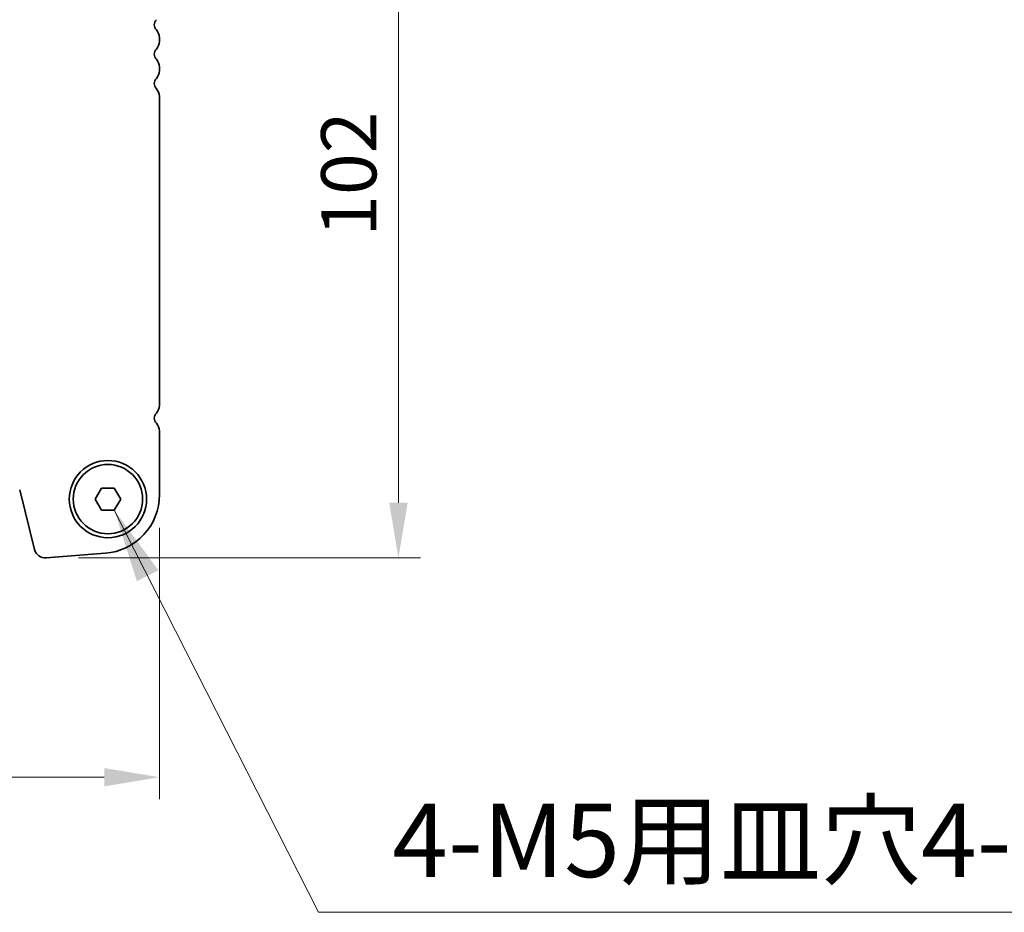
# Model space of a CAD drawing. Units: millimetres. Extents: x 0 to 7554, y 0 to 1124.
# Drawn here: x 1985 to 2119, y 881 to 1002 of the extents above; entities that cross this region are included whole.
import ezdxf

# ---------------------------------------------------------------- set-up
doc = ezdxf.new("R2010")
doc.units = ezdxf.units.MM
for name, color, linetype, lineweight in [('Dimension (ISO)', 7, 'Continuous', 18), ('Symbol (ISO)', 7, 'Continuous', 18), ('Visible (ISO)', 7, 'Continuous', 35)]:
    doc.layers.add(name, color=color, linetype=linetype, lineweight=lineweight)
doc.styles.add('Note Text (TK)', font='MS PGothic.ttf')
doc.dimstyles.new('Default - Method 1b (TK)', dxfattribs={"dimscale": 3, "dimtxt": 2.5, "dimasz": 2.5, "dimexe": 1, "dimexo": 1.5, "dimgap": 1, "dimtad": 1, "dimtoh": 1, "dimrnd": 1e-08, "dimdsep": 46, "dimtxsty": 'Note Text (TK)', "dimcen": 0.09, "dimdle": 5, "dimclrd": 100, "dimclre": 100, "dimclrt": 7, "dimadec": 1, "dimazin": 1, "dimtfac": 1, "dimtmove": 0, "dimatfit": 3, "dimfxl": 0, "dimtolj": 1, "dimlwd": -1, "dimlwe": -1, "dimarcsym": 0})
doc.dimstyles.new('Default - Method 1b (TK)$7', dxfattribs={"dimscale": 4, "dimtxt": 2.5, "dimasz": 2.5, "dimexe": 1, "dimexo": 1.5, "dimgap": 1, "dimtad": 1, "dimtoh": 1, "dimrnd": 1e-08, "dimdsep": 46, "dimtxsty": 'Note Text (TK)', "dimcen": 0.09, "dimdle": 5, "dimclrd": 256, "dimclre": 100, "dimclrt": 7, "dimadec": 1, "dimazin": 1, "dimtfac": 1, "dimtmove": 0, "dimatfit": 3, "dimfxl": 0, "dimtolj": 1, "dimlwd": -1, "dimlwe": -1, "dimarcsym": 0})

# ---------------------------------------------------------------- blocks, each defined once
blk = doc.blocks.new('*D78')
at = {"layer": 'Defpoints', "color": 0, "transparency": 16777216}
for p in [(1771.85, 937.55), (2003.85, 937.55), (2003.85, 899.12)]:
    blk.add_point(p, dxfattribs=at)
at = {"layer": 'Dimension (ISO)', "color": 100, "transparency": 16777216}
for p, q in [((1771.85, 933.05), (1771.85, 896.12)), ((2003.85, 933.05), (2003.85, 896.12)), ((1779.35, 899.12), (1996.35, 899.12))]:
    blk.add_line(p, q, dxfattribs=at)
for points in [[(1779.35, 900.37), (1779.35, 897.87), (1771.85, 899.12)], [(1996.35, 900.37), (1996.35, 897.87), (2003.85, 899.12)]]:
    blk.add_solid(points, dxfattribs=at)
at = {"layer": 'Dimension (ISO)', "color": 7, "transparency": 16777216, "insert": (1880.22, 905.87), "char_height": 7.5, "attachment_point": 4, "style": 'Note Text (TK)'}
blk.add_mtext('\\A1;232', dxfattribs=at)
blk = doc.blocks.new('*D79')
at = {"layer": 'Defpoints', "color": 0, "transparency": 16777216}
for p in [(1996.85, 1030.94), (1988.33, 928.94), (2036.33, 928.94)]:
    blk.add_point(p, dxfattribs=at)
at = {"layer": 'Dimension (ISO)', "color": 100, "transparency": 16777216}
for p, q in [((2001.35, 1030.94), (2039.33, 1030.94)), ((2036.33, 1023.44), (2036.33, 936.44)), ((1992.83, 928.94), (2039.33, 928.94))]:
    blk.add_line(p, q, dxfattribs=at)
for points in [[(2035.08, 1023.44), (2037.58, 1023.44), (2036.33, 1030.94)], [(2035.08, 936.44), (2037.58, 936.44), (2036.33, 928.94)]]:
    blk.add_solid(points, dxfattribs=at)
at = {"layer": 'Dimension (ISO)', "color": 7, "transparency": 16777216, "insert": (2029.58, 972.61), "char_height": 7.5, "attachment_point": 4, "rotation": 90, "style": 'Note Text (TK)'}
blk.add_mtext('\\A1;102', dxfattribs=at)

msp = doc.modelspace()

# ---------------------------------------------------------------- linework, layer by layer
at = {"layer": 'Visible (ISO)'}
for p, q in [((2003.8451, 999.1705), (2003.8451, 999.7006)), ((2003.8451, 995.1705), (2003.8451, 995.7006)), ((2003.8451, 949.6705), (2003.8451, 991.7006)), ((2003.8451, 937.5454), (2003.8451, 946.2006)), ((1984.8525, 938.2031), (1986.8793, 930.0738)), ((1995.113, 936.9356), (1995.9791, 938.4356)), ((1995.9791, 938.4356), (1997.7111, 938.4356)), ((1997.7111, 938.4356), (1998.5771, 936.9356)), ((1995.9791, 935.4356), (1995.113, 936.9356)), ((1998.5771, 936.9356), (1997.7111, 935.4356)), ((1997.7111, 935.4356), (1995.9791, 935.4356)), ((1988.452, 928.9413), (1996.4703, 929.5699))]:
    msp.add_line(p, q, dxfattribs=at)
for radius in [5.25, 4.715]:
    msp.add_circle((1996.8451, 936.9356), radius, dxfattribs=at)
for centre, radius, start, end in [((2004.1451, 1001.4356), 1, 136.05448, 223.94552), ((2002.3451, 999.7006), 1.5, 0, 43.94552), ((2002.3451, 999.1705), 1.5, 316.05448, 0), ((2004.1451, 997.4356), 1, 136.05448, 223.94552), ((2002.3451, 995.7006), 1.5, 0, 43.94552), ((2002.3451, 995.1705), 1.5, 316.05448, 0), ((2004.1451, 993.4356), 1, 136.05448, 223.94552), ((2002.3451, 991.7006), 1.5, 0, 43.94552), ((2002.3451, 949.6705), 1.5, 316.05448, 0), ((2004.1451, 947.9356), 1, 136.05448, 223.94552), ((2002.3451, 946.2006), 1.5, 0, 43.94552), ((1995.8451, 937.5454), 8, 274.482411, 0), ((1988.3348, 930.4367), 1.5, 194, 274.482411)]:
    msp.add_arc(centre, radius, start, end, dxfattribs=at)

# ---------------------------------------------------------------- texts
at = {"layer": 'Symbol (ISO)', "color": 7, "insert": (2035.483, 882.4157), "char_height": 10, "width": 112.807016, "attachment_point": 7, "line_spacing_factor": 1.058182, "style": 'Note Text (TK)'}
msp.add_mtext('4-M5用皿穴4-M5Countersunk', dxfattribs=at)

# ---------------------------------------------------------------- dimensions: what is measured, and where the dimension line sits
at = {"layer": 'Dimension (ISO)', "color": 100, "true_color": 0x00ff3f}
dim = msp.add_linear_dim(base=(2036.3348, 928.9367), p1=(1996.8451, 1030.9356), p2=(1988.3348, 928.9367), angle=90, dimstyle='Default - Method 1b (TK)', override={"dimtoh": 0, "dimdec": 2, "dimtp": 0, "dimtm": 0, "dimtdec": 2, "dimtofl": 0, "dimatfit": 1}, dxfattribs=at)
dim.commit()
dim.dimension.update_dxf_attribs({"geometry": '*D79', "text_midpoint": (2036.3348, 979.9361), "dimtype": 160})
dim = msp.add_linear_dim(base=(2003.8451, 899.1182), p1=(1771.8451, 937.5454), p2=(2003.8451, 937.5454), dimstyle='Default - Method 1b (TK)', override={"dimtoh": 0, "dimdec": 2, "dimtp": 0, "dimtm": 0, "dimtdec": 2, "dimtofl": 0, "dimatfit": 1}, dxfattribs=at)
dim.commit()
dim.dimension.update_dxf_attribs({"geometry": '*D78', "text_midpoint": (1887.8451, 899.1182), "dimtype": 160})

# ---------------------------------------------------------------- leaders
at = {"layer": 'Symbol (ISO)', "color": 100, "true_color": 0x00ff40, "annotation_type": 0, "has_hookline": 1, "hookline_direction": 0, "text_width": 108.9205}
msp.add_leader([(1997.7111, 935.4356), (2025.483, 880.749), (2035.483, 880.749)], dimstyle='Default - Method 1b (TK)$7', override={"dimgap": 0, "dimtad": 1}, dxfattribs=at)

doc.saveas('drawing.dxf')
